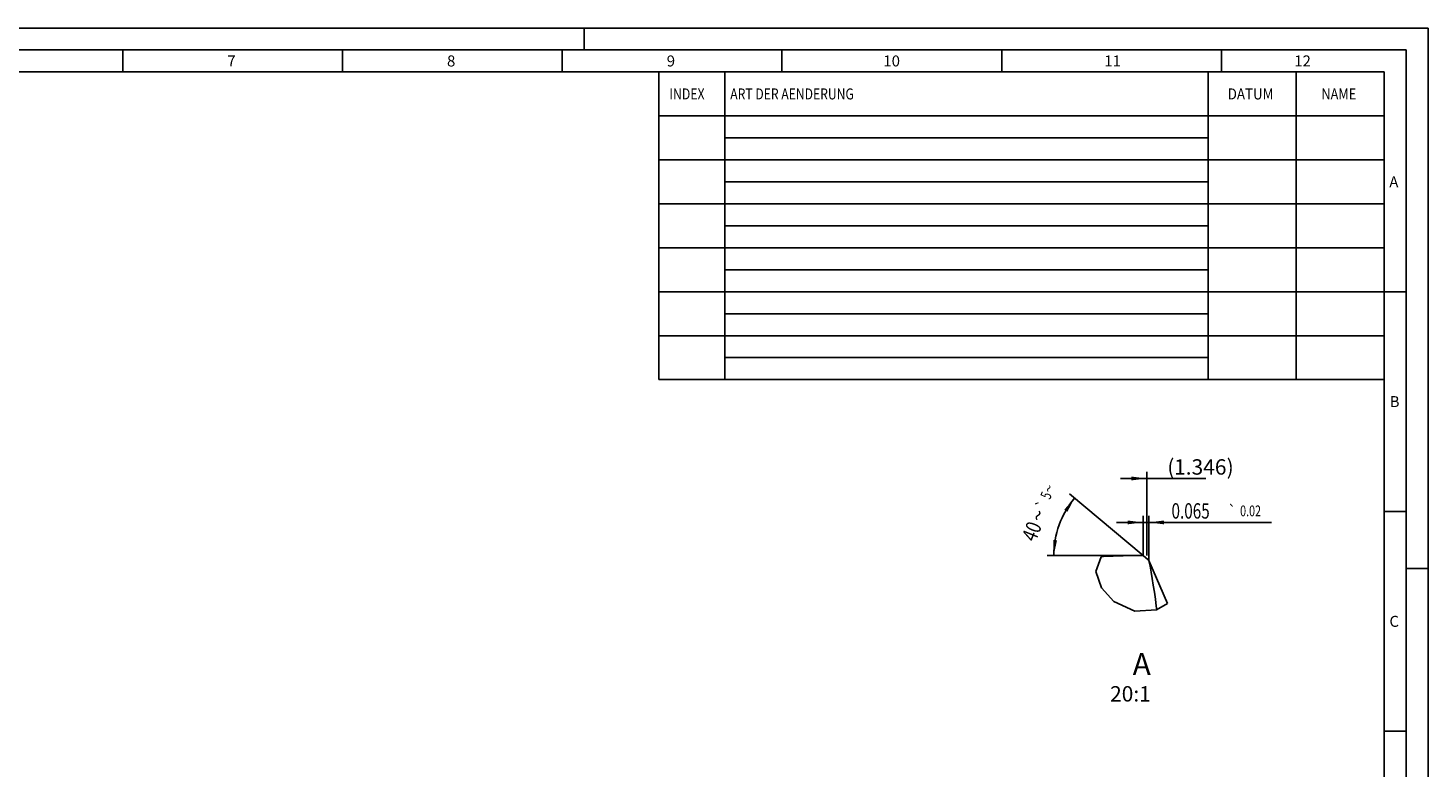
# Model space of a CAD drawing. Units: millimetres. Extents: x 0 to 594, y 0 to 420.
# Drawn here: x 275 to 594, y 252 to 420 of the extents above; entities that cross this region are included whole.
import ezdxf
from ezdxf.enums import TextEntityAlignment as Align

# ---------------------------------------------------------------- set-up
doc = ezdxf.new("R2010")
doc.units = ezdxf.units.MM
doc.header["$LTSCALE"] = 32.67
doc.layers.get('0').update_dxf_attribs({"linetype": 'CONTINUOUS'})
for name, color, linetype in [('607925124-000_CL', 7, 'CONTINUOUS'), ('607925124-000_DIM', 7, 'CONTINUOUS'), ('608044710-000-00-ED1_FORMAT', 7, 'CONTINUOUS'), ('608044710-000-00-ED1_TEXT', 7, 'CONTINUOUS')]:
    doc.layers.add(name, color=color, linetype=linetype)
doc.styles.get("Standard").update_dxf_attribs({"font": 'TXT.SHX', "width": 0.7})
doc.styles.add('TEXTSTYLE_3', font='gdt', dxfattribs={"width": 0.7})
doc.dimstyles.new('DIMSTYLE_11', dxfattribs={"dimtxt": 3.5, "dimasz": 3.5, "dimexe": 1.5, "dimexo": 0, "dimgap": 0.875, "dimtad": 1, "dimdec": 3, "dimlfac": 0.05, "dimdsep": 46, "dimtxsty": 'STANDARD', "dimblk": '_FILLED', "dimblk1": '_FILLED', "dimblk2": '_FILLED', "dimcen": 0.09, "dimclrt": 2, "dimadec": 3, "dimazin": 2, "dimtol": 1, "dimtp": 0.02, "dimtm": 0.02, "dimtfac": 1, "dimtdec": 3, "dimtofl": 0, "dimtmove": 0, "dimatfit": 3, "dimldrblk": '_FILLED', "dimfxl": 1, "dimtolj": 1, "dimarcsym": 0})
doc.dimstyles.new('DIMSTYLE_12', dxfattribs={"dimtxt": 3.5, "dimasz": 3.5, "dimexe": 1.5, "dimexo": 0, "dimgap": 3.5, "dimtad": 1, "dimdec": 3, "dimlfac": 0.05, "dimdsep": 46, "dimtxsty": 'STANDARD', "dimblk": '_FILLED', "dimblk1": '_FILLED', "dimblk2": '_FILLED', "dimcen": 0.09, "dimclrt": 2, "dimaunit": 1, "dimadec": 3, "dimazin": 2, "dimtol": 1, "dimtp": 5, "dimtm": 5, "dimtfac": 1, "dimtdec": 3, "dimtofl": 0, "dimtmove": 0, "dimatfit": 3, "dimldrblk": '_FILLED', "dimfxl": 1, "dimtolj": 1, "dimarcsym": 0})

# ---------------------------------------------------------------- blocks, each defined once
blk = doc.blocks.new('CHANGEBLOCK_BL0', base_point=(501.5, 375))
at = {"layer": '608044710-000-00-ED1_FORMAT', "color": 7, "linetype": 'CONTINUOUS'}
for p, q in [((419, 340), (419, 410)), ((434, 340), (434, 410)), ((544, 340), (544, 410)), ((564, 340), (564, 410)), ((584, 400), (419, 400)), ((584, 390), (419, 390)), ((584, 380), (419, 380)), ((584, 370), (419, 370)), ((584, 360), (419, 360)), ((584, 350), (419, 350)), ((584, 340), (419, 340))]:
    blk.add_line(p, q, dxfattribs=at)
at = {"layer": '608044710-000-00-ED1_FORMAT', "color": 2, "linetype": 'CONTINUOUS'}
for s, width, p in [('INDEX', 0.819048, (421.38, 403.75)), ('ART DER AENDERUNG', 0.810924, (435.23, 403.75)), ('DATUM', 0.890476, (548.43, 403.75)), ('NAME', 0.85119, (569.74, 403.75))]:
    blk.add_text(s, height=2.5, dxfattribs=dict(at, width=width)).set_placement(p)
blk = doc.blocks.new('_FILLED')
at = {"color": 0, "linetype": 'BYBLOCK'}
blk.add_solid([(0, 0), (-1, 0.125), (-1, -0.125)], dxfattribs=at)
blk = doc.blocks.new('*D11')
at = {"layer": '607925124-000_DIM', "color": 3, "linetype": 'CONTINUOUS'}
for p, q in [((529.15, 300), (529.15, 309.01)), ((530.45, 298.91), (530.45, 309.01)), ((529.15, 307.51), (523.15, 307.51)), ((523.15, 307.51), (529.8, 307.51)), ((558.42, 307.51), (529.8, 307.51)), ((530.45, 307.51), (558.42, 307.51))]:
    blk.add_line(p, q, dxfattribs=at)
at = {"layer": '607925124-000_DIM', "color": 3, "linetype": 'CONTINUOUS', "xscale": 3.5, "yscale": 3.5, "zscale": 3.5}
blk.add_blockref('_FILLED', (529.15, 307.51), dxfattribs=at)
at = {"layer": '607925124-000_DIM', "color": 3, "linetype": 'CONTINUOUS', "xscale": 3.5, "yscale": 3.5, "zscale": 3.5, "rotation": 180}
blk.add_blockref('_FILLED', (530.45, 307.51), dxfattribs=at)
at = {"layer": '607925124-000_DIM', "color": 2, "linetype": 'CONTINUOUS'}
for s, height, width, p in [('0.065', 3.5, 0.728571, (535.64, 308.38)), ('0.02', 2.45, 0.732143, (551.25, 308.91))]:
    blk.add_text(s, height=height, dxfattribs=dict(at, width=width)).set_placement(p)
at = {"layer": '607925124-000_DIM', "color": 2, "linetype": 'CONTINUOUS', "style": 'TEXTSTYLE_3'}
blk.add_text('`', height=2.45, dxfattribs=at).set_placement((548.39, 308.91))
blk = doc.blocks.new('*D12')
at = {"layer": '607925124-000_DIM', "color": 3, "linetype": 'CONTINUOUS'}
for q in [(512.45, 314.01), (507.35, 300)]:
    blk.add_line((529.15, 300), q, dxfattribs=at)
for start, end in [(140, 160), (160, 180)]:
    blk.add_arc((529.15, 300), 20.3, start, end, dxfattribs=at)
for points in [[(511.95, 309.93), (513.6, 313.05), (511.23, 310.43)], [(508.72, 303.52), (508.85, 300), (509.59, 303.45)]]:
    blk.add_solid(points, dxfattribs=at)
at = {"layer": '607925124-000_DIM', "color": 2, "linetype": 'CONTINUOUS', "style": 'TEXTSTYLE_3'}
for s, height, p in [('~', 2.45, (508.85, 314.78)), ('`', 2.45, (507.38, 311.06)), ('~', 3.5, (506.9, 308.46))]:
    blk.add_text(s, height=height, rotation=68.2916, dxfattribs=at).set_placement(p, align=Align.CENTER)
at = {"layer": '607925124-000_DIM', "color": 2, "linetype": 'CONTINUOUS'}
for s, height, width, p in [('5', 2.45, 0.714286, (508.23, 313.21)), ('40', 3.5, 0.785714, (505.45, 304.82))]:
    blk.add_text(s, height=height, rotation=68.2916, dxfattribs=dict(at, width=width)).set_placement(p, align=Align.CENTER)

msp = doc.modelspace()

# ---------------------------------------------------------------- linework, layer by layer
at = {"layer": '607925124-000_CL', "color": 3, "linetype": 'CONTINUOUS'}
for p, q in [((519.6576, 299.715), (518.3876, 296.3647)), ((518.3876, 296.3647), (519.679, 292.6397)), ((519.679, 292.6397), (522.534, 289.497)), ((522.534, 289.497), (527.2791, 287.3521)), ((527.2791, 287.3521), (532.2589, 287.6343)), ((532.2589, 287.6343), (534.729, 289.0337))]:
    msp.add_line(p, q, dxfattribs=at)
at = {"layer": '607925124-000_CL', "color": 7, "linetype": 'CONTINUOUS'}
for p, q in [((530.7535, 297.5804), (530.5025, 298.8779)), ((530.5141, 298.8556), (534.729, 289.0337))]:
    msp.add_line(p, q, dxfattribs=at)
for points in [[(529.1518, 299.9981), (524.6499, 299.9251), (520.1481, 299.746), (519.6576, 299.715)], [(530.5156, 298.8544), (530.3596, 298.9858), (529.1518, 299.9981)], [(532.2766, 287.6443), (532.1778, 288.4793), (531.9709, 290.0719), (531.7421, 291.6719), (531.4963, 293.2605), (531.248, 294.7811), (531.002, 296.2148), (530.7535, 297.5804)]]:
    msp.add_lwpolyline(points, dxfattribs=at)
at = {"layer": '607925124-000_DIM', "color": 3, "linetype": 'CONTINUOUS'}
for p, q in [((530, 300), (530, 319.0084)), ((524, 317.5084), (543.4619, 317.5084))]:
    msp.add_line(p, q, dxfattribs=at)
msp.add_solid([(530, 317.5084), (526.5, 317.0709), (526.5, 317.9459)], dxfattribs=at)
at = {"layer": '608044710-000-00-ED1_FORMAT', "color": 3, "linetype": 'CONTINUOUS'}
for p, q in [((0, 420), (594, 420)), ((402, 420), (402, 415)), ((594, 0), (594, 420)), ((5, 415), (589, 415)), ((297, 415), (297, 410)), ((347, 415), (347, 410)), ((397, 415), (397, 410)), ((447, 415), (447, 410)), ((497, 415), (497, 410)), ((547, 415), (547, 410)), ((589, 5), (589, 415)), ((419, 410), (584, 410)), ((419, 410), (419, 340)), ((584, 410), (584, 340)), ((434, 395), (544, 395)), ((434, 385), (544, 385)), ((434, 375), (544, 375)), ((434, 365), (544, 365)), ((584, 360), (589, 360)), ((434, 355), (544, 355)), ((434, 345), (544, 345)), ((419, 340), (584, 340)), ((584, 310), (589, 310)), ((594, 297), (589, 297)), ((584, 260), (589, 260))]:
    msp.add_line(p, q, dxfattribs=at)
at = {"layer": '608044710-000-00-ED1_FORMAT', "color": 7, "linetype": 'CONTINUOUS'}
for p in [(10, 410), (584, 10)]:
    msp.add_line(p, (584, 410), dxfattribs=at)

# ---------------------------------------------------------------- block references
at = {"layer": '608044710-000-00-ED1_FORMAT', "color": 3, "linetype": 'CONTINUOUS'}
msp.add_blockref('CHANGEBLOCK_BL0', (501.5, 375), dxfattribs=at)

# ---------------------------------------------------------------- texts
at = {"layer": '607925124-000_DIM', "color": 2, "linetype": 'CONTINUOUS', "char_height": 3.5, "line_spacing_factor": 0.9}
for s, insert, width, attachment_point in [('(', (534.6815, 321.8834), 2.25, 1), ('1.346', (542.1815, 321.8834), 18, 2), (')', (548.1815, 321.8834), 2.25, 1)]:
    msp.add_mtext(s, dxfattribs=dict(at, insert=insert, width=width, attachment_point=attachment_point))
at = {"layer": '608044710-000-00-ED1_FORMAT', "color": 2, "linetype": 'CONTINUOUS', "char_height": 2.5, "attachment_point": 1, "line_spacing_factor": 0.9}
for s, insert, width in [('7', (320.7798, 413.75), 3.660714), ('8', (370.7798, 413.75), 3.660714), ('9', (420.7798, 413.75), 3.660714), ('10', (470.0655, 413.75), 5.803571), ('11', (520.3333, 413.75), 5), ('12', (563.5655, 413.75), 5.803571), ('A', (585.1905, 386.25), 3.928571), ('B', (585.2798, 336.25), 3.660714), ('C', (585.2202, 286.25), 3.839286)]:
    msp.add_mtext(s, dxfattribs=dict(at, insert=insert, width=width))
at = {"layer": '608044710-000-00-ED1_TEXT', "color": 2, "linetype": 'CONTINUOUS', "insert": (530.9339, 277.7661), "char_height": 5, "width": 13.125, "attachment_point": 3, "line_spacing_factor": 0.9}
msp.add_mtext('A\\P\\H3.5;20:1', dxfattribs=at)

# ---------------------------------------------------------------- dimensions: what is measured, and where the dimension line sits
at = {"layer": '607925124-000_DIM', "color": 3, "linetype": 'CONTINUOUS'}
dim = msp.add_angular_dim_2l(base=(510.07662, 306.94281), line1=((529.30734, 299.86952), (529.15184, 300)), line2=((529.35483, 300), (529.15184, 300)), dimstyle='DIMSTYLE_12', dxfattribs=at)
dim.commit()
dim.dimension.update_dxf_attribs({"geometry": '*D12', "text_midpoint": (510.23993, 307.37605), "dimtype": 162})
dim = msp.add_linear_dim(base=(529.1518, 307.5084), p1=(530.4518, 298.9092), p2=(529.1518, 300), angle=180, dimstyle='DIMSTYLE_11', dxfattribs=at)
dim.commit()
dim.dimension.update_dxf_attribs({"geometry": '*D11', "text_midpoint": (547.0312, 307.5084), "dimtype": 160})

doc.saveas('drawing.dxf')
